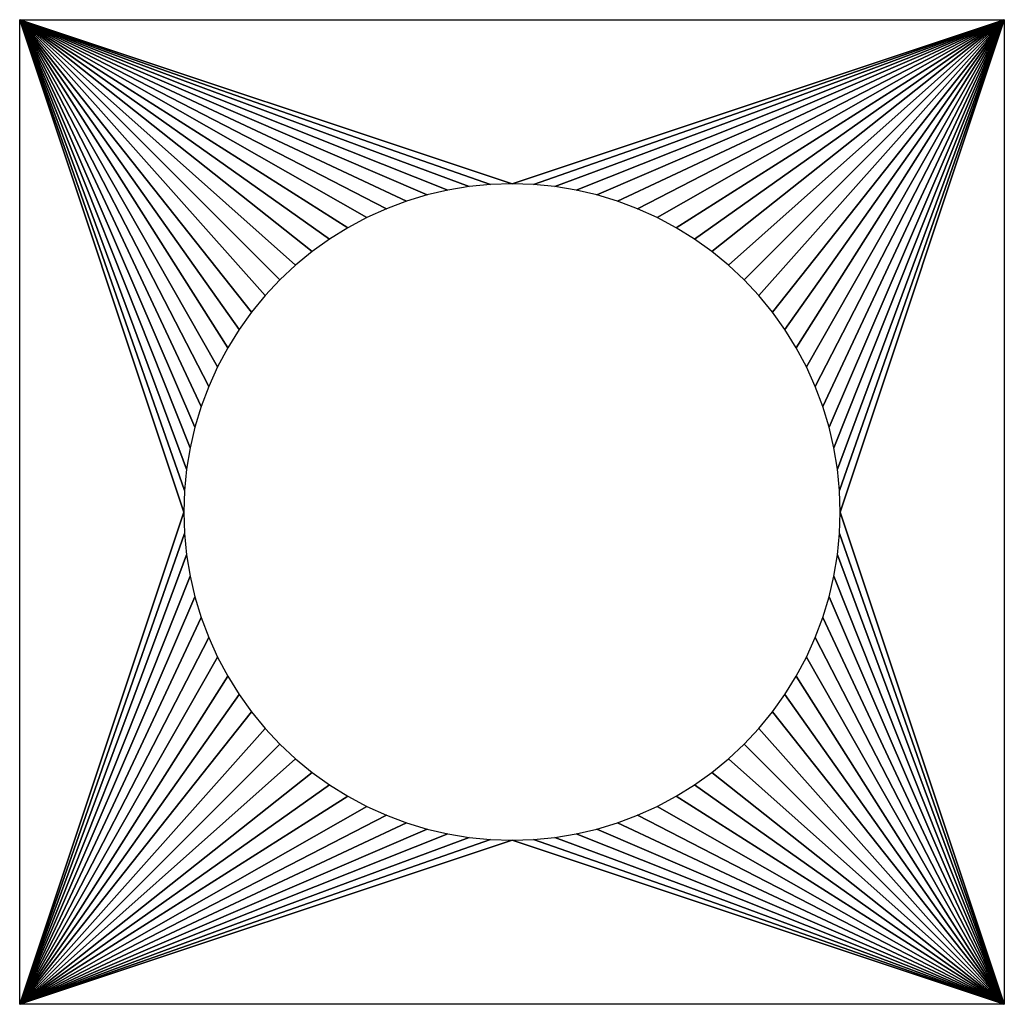
# Model space of a CAD drawing. Extents: x -150 to 150, y -150 to 150.
import ezdxf

# ---------------------------------------------------------------- set-up
doc = ezdxf.new("R2010")
doc.units = 0

msp = doc.modelspace()

# ---------------------------------------------------------------- linework, layer by layer
at = {"layer": 'STORV1'}
for points in [[(150, 150), (0, 100, 300), (-150, 150), (150, 150)], [(-150, 150), (0, 100, 300), (-6.54, 99.79, 300), (-150, 150)], [(-150, 150), (-6.54, 99.79, 300), (-13.05, 99.14, 300), (-150, 150)], [(-150, 150), (-13.05, 99.14, 300), (-19.51, 98.08, 300), (-150, 150)], [(-150, 150), (-19.51, 98.08, 300), (-25.88, 96.59, 300), (-150, 150)], [(-150, 150), (-25.88, 96.59, 300), (-32.14, 94.69, 300), (-150, 150)], [(-150, 150), (-32.14, 94.69, 300), (-38.27, 92.39, 300), (-150, 150)], [(-150, 150), (-38.27, 92.39, 300), (-44.23, 89.69, 300), (-150, 150)], [(-150, 150), (-44.23, 89.69, 300), (-50, 86.6, 300), (-150, 150)], [(-150, 150), (-50, 86.6, 300), (-55.56, 83.15, 300), (-150, 150)], [(-150, 150), (-55.56, 83.15, 300), (-60.88, 79.34, 300), (-150, 150)], [(-150, 150), (-60.88, 79.34, 300), (-65.93, 75.18, 300), (-150, 150)], [(-150, 150), (-65.93, 75.18, 300), (-70.71, 70.71, 300), (-150, 150)], [(-150, 150), (-70.71, 70.71, 300), (-75.18, 65.93, 300), (-150, 150)], [(-150, 150), (-75.18, 65.93, 300), (-79.34, 60.88, 300), (-150, 150)], [(-150, 150), (-79.34, 60.88, 300), (-83.15, 55.56, 300), (-150, 150)], [(-150, 150), (-83.15, 55.56, 300), (-86.6, 50, 300), (-150, 150)], [(-150, 150), (-86.6, 50, 300), (-89.69, 44.23, 300), (-150, 150)], [(-150, 150), (-89.69, 44.23, 300), (-92.39, 38.27, 300), (-150, 150)], [(-150, 150), (-92.39, 38.27, 300), (-94.69, 32.14, 300), (-150, 150)], [(-150, 150), (-94.69, 32.14, 300), (-96.59, 25.88, 300), (-150, 150)], [(-150, 150), (-96.59, 25.88, 300), (-98.08, 19.51, 300), (-150, 150)], [(-150, 150), (-98.08, 19.51, 300), (-99.14, 13.05, 300), (-150, 150)], [(-150, 150), (-99.14, 13.05, 300), (-99.79, 6.54, 300), (-150, 150)], [(-150, 150), (-99.79, 6.54, 300), (-100, 0, 300), (-150, 150)], [(-150, 150), (-100, 0, 300), (-150, -150), (-150, 150)], [(150, 150), (6.54, 99.79, 300), (0, 100, 300), (150, 150)], [(150, 150), (13.05, 99.14, 300), (6.54, 99.79, 300), (150, 150)], [(150, 150), (19.51, 98.08, 300), (13.05, 99.14, 300), (150, 150)], [(150, 150), (25.88, 96.59, 300), (19.51, 98.08, 300), (150, 150)], [(150, 150), (32.14, 94.69, 300), (25.88, 96.59, 300), (150, 150)], [(150, 150), (38.27, 92.39, 300), (32.14, 94.69, 300), (150, 150)], [(150, 150), (44.23, 89.69, 300), (38.27, 92.39, 300), (150, 150)], [(150, 150), (50, 86.6, 300), (44.23, 89.69, 300), (150, 150)], [(150, 150), (55.56, 83.15, 300), (50, 86.6, 300), (150, 150)], [(150, 150), (60.88, 79.34, 300), (55.56, 83.15, 300), (150, 150)], [(150, 150), (65.93, 75.18, 300), (60.88, 79.34, 300), (150, 150)], [(150, 150), (70.71, 70.71, 300), (65.93, 75.18, 300), (150, 150)], [(150, 150), (75.18, 65.93, 300), (70.71, 70.71, 300), (150, 150)], [(150, 150), (79.34, 60.88, 300), (75.18, 65.93, 300), (150, 150)], [(150, 150), (83.15, 55.56, 300), (79.34, 60.88, 300), (150, 150)], [(150, 150), (86.6, 50, 300), (83.15, 55.56, 300), (150, 150)], [(150, 150), (89.69, 44.23, 300), (86.6, 50, 300), (150, 150)], [(150, 150), (92.39, 38.27, 300), (89.69, 44.23, 300), (150, 150)], [(150, 150), (94.69, 32.14, 300), (92.39, 38.27, 300), (150, 150)], [(150, 150), (96.59, 25.88, 300), (94.69, 32.14, 300), (150, 150)], [(150, 150), (98.08, 19.51, 300), (96.59, 25.88, 300), (150, 150)], [(150, 150), (99.14, 13.05, 300), (98.08, 19.51, 300), (150, 150)], [(150, 150), (99.79, 6.54, 300), (99.14, 13.05, 300), (150, 150)], [(150, 150), (100, 0, 300), (99.79, 6.54, 300), (150, 150)], [(150, -150), (100, 0, 300), (150, 150), (150, -150)], [(150, -150), (99.79, -6.54, 300), (100, 0, 300), (150, -150)], [(-150, -150), (-100, 0, 300), (-99.79, -6.54, 300), (-150, -150)], [(-150, -150), (-99.79, -6.54, 300), (-99.14, -13.05, 300), (-150, -150)], [(150, -150), (99.14, -13.05, 300), (99.79, -6.54, 300), (150, -150)], [(-150, -150), (-99.14, -13.05, 300), (-98.08, -19.51, 300), (-150, -150)], [(150, -150), (98.08, -19.51, 300), (99.14, -13.05, 300), (150, -150)], [(-150, -150), (-98.08, -19.51, 300), (-96.59, -25.88, 300), (-150, -150)], [(150, -150), (96.59, -25.88, 300), (98.08, -19.51, 300), (150, -150)], [(-150, -150), (-96.59, -25.88, 300), (-94.69, -32.14, 300), (-150, -150)], [(150, -150), (94.69, -32.14, 300), (96.59, -25.88, 300), (150, -150)], [(-150, -150), (-94.69, -32.14, 300), (-92.39, -38.27, 300), (-150, -150)], [(150, -150), (92.39, -38.27, 300), (94.69, -32.14, 300), (150, -150)], [(-150, -150), (-92.39, -38.27, 300), (-89.69, -44.23, 300), (-150, -150)], [(150, -150), (89.69, -44.23, 300), (92.39, -38.27, 300), (150, -150)], [(-150, -150), (-89.69, -44.23, 300), (-86.6, -50, 300), (-150, -150)], [(150, -150), (86.6, -50, 300), (89.69, -44.23, 300), (150, -150)], [(-150, -150), (-86.6, -50, 300), (-83.15, -55.56, 300), (-150, -150)], [(150, -150), (83.15, -55.56, 300), (86.6, -50, 300), (150, -150)], [(-150, -150), (-83.15, -55.56, 300), (-79.34, -60.88, 300), (-150, -150)], [(150, -150), (79.34, -60.88, 300), (83.15, -55.56, 300), (150, -150)], [(-150, -150), (-79.34, -60.88, 300), (-75.18, -65.93, 300), (-150, -150)], [(150, -150), (75.18, -65.93, 300), (79.34, -60.88, 300), (150, -150)], [(-150, -150), (-75.18, -65.93, 300), (-70.71, -70.71, 300), (-150, -150)], [(150, -150), (70.71, -70.71, 300), (75.18, -65.93, 300), (150, -150)], [(-150, -150), (-70.71, -70.71, 300), (-65.93, -75.18, 300), (-150, -150)], [(150, -150), (65.93, -75.18, 300), (70.71, -70.71, 300), (150, -150)], [(-150, -150), (-65.93, -75.18, 300), (-60.88, -79.34, 300), (-150, -150)], [(150, -150), (60.88, -79.34, 300), (65.93, -75.18, 300), (150, -150)], [(-150, -150), (-60.88, -79.34, 300), (-55.56, -83.15, 300), (-150, -150)], [(150, -150), (55.56, -83.15, 300), (60.88, -79.34, 300), (150, -150)], [(-150, -150), (-55.56, -83.15, 300), (-50, -86.6, 300), (-150, -150)], [(150, -150), (50, -86.6, 300), (55.56, -83.15, 300), (150, -150)], [(-150, -150), (-50, -86.6, 300), (-44.23, -89.69, 300), (-150, -150)], [(150, -150), (44.23, -89.69, 300), (50, -86.6, 300), (150, -150)], [(-150, -150), (-44.23, -89.69, 300), (-38.27, -92.39, 300), (-150, -150)], [(150, -150), (38.27, -92.39, 300), (44.23, -89.69, 300), (150, -150)], [(-150, -150), (-38.27, -92.39, 300), (-32.14, -94.69, 300), (-150, -150)], [(150, -150), (32.14, -94.69, 300), (38.27, -92.39, 300), (150, -150)], [(-150, -150), (-32.14, -94.69, 300), (-25.88, -96.59, 300), (-150, -150)], [(150, -150), (25.88, -96.59, 300), (32.14, -94.69, 300), (150, -150)], [(-150, -150), (-25.88, -96.59, 300), (-19.51, -98.08, 300), (-150, -150)], [(-150, -150), (-19.51, -98.08, 300), (-13.05, -99.14, 300), (-150, -150)], [(150, -150), (13.05, -99.14, 300), (19.51, -98.08, 300), (150, -150)], [(150, -150), (19.51, -98.08, 300), (25.88, -96.59, 300), (150, -150)], [(-150, -150), (-13.05, -99.14, 300), (-6.54, -99.79, 300), (-150, -150)], [(-150, -150), (-6.54, -99.79, 300), (0, -100, 300), (-150, -150)], [(-150, -150), (0, -100, 300), (150, -150), (-150, -150)], [(150, -150), (0, -100, 300), (6.54, -99.79, 300), (150, -150)], [(150, -150), (6.54, -99.79, 300), (13.05, -99.14, 300), (150, -150)]]:
    msp.add_3dface(points, dxfattribs=at)

doc.saveas('drawing.dxf')
